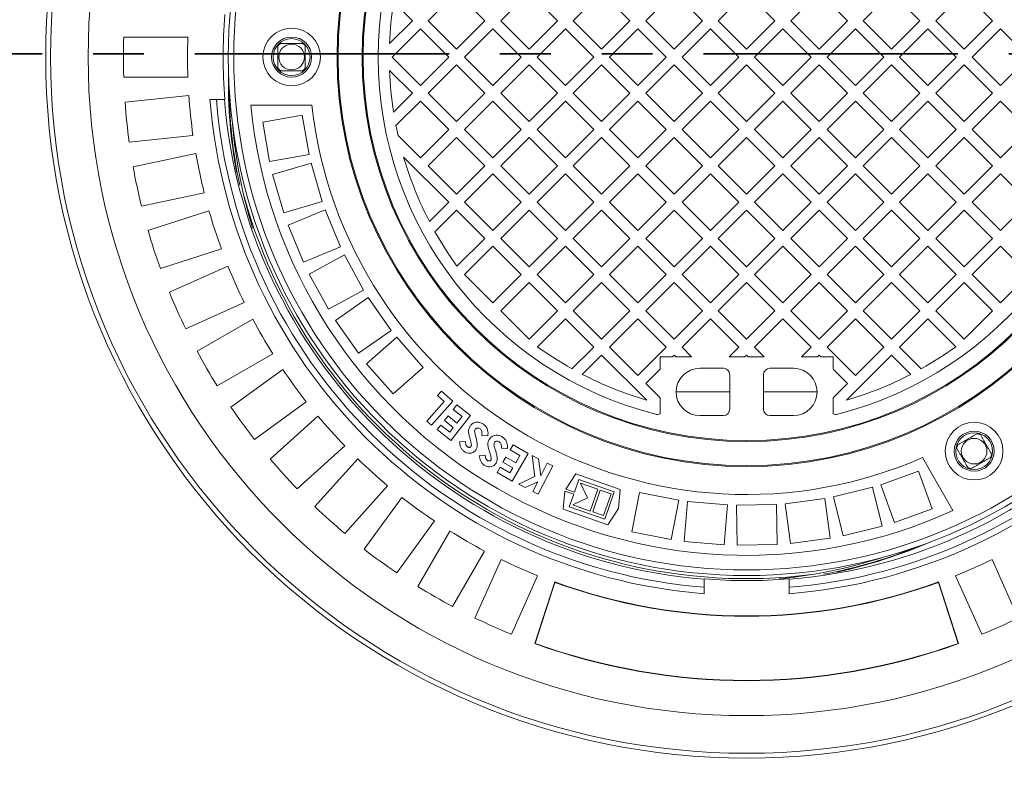
# Model space of a CAD drawing. Units: millimetres. Extents: x 395 to 7005, y 1328 to 4418.
# Drawn here: x 4406 to 5021, y 2169 to 2647 of the extents above; entities that cross this region are included whole.
import ezdxf

# ---------------------------------------------------------------- set-up
doc = ezdxf.new("R2010")
doc.units = ezdxf.units.MM
doc.header["$LTSCALE"] = 25
doc.linetypes.add('SLD-Durchgehend', pattern=[0])
doc.linetypes.add('SLD-Phantom', pattern=[12.7, 6.35, -1.27, 1.27, -1.27, 1.27, -1.27])

msp = doc.modelspace()

# ---------------------------------------------------------------- linework, layer by layer
at = {"color": 7, "linetype": 'SLD-Durchgehend', "lineweight": 18}
for p, q in [((4679.15, 2663.65), (4661.47, 2645.97)), ((4696.82, 2645.97), (4679.15, 2663.65)), ((4724.4, 2663.65), (4706.72, 2645.97)), ((4742.08, 2645.97), (4724.4, 2663.65)), ((4769.66, 2663.65), (4751.98, 2645.97)), ((4787.33, 2645.97), (4769.66, 2663.65)), ((4814.91, 2663.65), (4797.23, 2645.97)), ((4832.59, 2645.97), (4814.91, 2663.65)), ((4860.17, 2663.65), (4842.49, 2645.97)), ((4877.84, 2645.97), (4860.17, 2663.65)), ((4905.42, 2663.65), (4887.74, 2645.97)), ((4923.1, 2645.97), (4905.42, 2663.65)), ((4950.67, 2663.65), (4933, 2645.97)), ((4968.35, 2645.97), (4950.67, 2663.65)), ((4995.93, 2663.65), (4978.25, 2645.97)), ((5013.61, 2645.97), (4995.93, 2663.65)), ((4651.57, 2645.97), (4639.83, 2657.71)), ((4637.32, 2631.73), (4651.57, 2645.97)), ((4661.47, 2645.97), (4679.15, 2628.29)), ((4679.15, 2628.29), (4696.82, 2645.97)), ((4706.72, 2645.97), (4724.4, 2628.29)), ((4724.4, 2628.29), (4742.08, 2645.97)), ((4751.98, 2645.97), (4769.66, 2628.29)), ((4769.66, 2628.29), (4787.33, 2645.97)), ((4797.23, 2645.97), (4814.91, 2628.29)), ((4814.91, 2628.29), (4832.59, 2645.97)), ((4842.49, 2645.97), (4860.17, 2628.29)), ((4860.17, 2628.29), (4877.84, 2645.97)), ((4887.74, 2645.97), (4905.42, 2628.29)), ((4905.42, 2628.29), (4923.1, 2645.97)), ((4933, 2645.97), (4950.67, 2628.29)), ((4950.67, 2628.29), (4968.35, 2645.97)), ((4978.25, 2645.97), (4995.93, 2628.29)), ((4995.93, 2628.29), (5013.61, 2645.97)), ((4656.52, 2641.02), (4638.84, 2623.35)), ((4674.2, 2623.35), (4656.52, 2641.02)), ((4701.77, 2641.02), (4684.1, 2623.35)), ((4719.45, 2623.35), (4701.77, 2641.02)), ((4747.03, 2641.02), (4729.35, 2623.35)), ((4764.71, 2623.35), (4747.03, 2641.02)), ((4792.28, 2641.02), (4774.61, 2623.35)), ((4809.96, 2623.35), (4792.28, 2641.02)), ((4837.54, 2641.02), (4819.86, 2623.35)), ((4855.22, 2623.35), (4837.54, 2641.02)), ((4882.79, 2641.02), (4865.12, 2623.35)), ((4900.47, 2623.35), (4882.79, 2641.02)), ((4928.05, 2641.02), (4910.37, 2623.35)), ((4945.73, 2623.35), (4928.05, 2641.02)), ((4973.3, 2641.02), (4955.62, 2623.35)), ((4990.98, 2623.35), (4973.3, 2641.02)), ((5018.56, 2641.02), (5000.88, 2623.35)), ((5036.23, 2623.35), (5018.56, 2641.02)), ((4471.37, 2635.85), (4511.39, 2635.85)), ((4638.84, 2623.35), (4656.52, 2605.67)), ((4656.52, 2605.67), (4674.2, 2623.35)), ((4679.15, 2618.4), (4661.47, 2600.72)), ((4696.82, 2600.72), (4679.15, 2618.4)), ((4684.1, 2623.35), (4701.77, 2605.67)), ((4701.77, 2605.67), (4719.45, 2623.35)), ((4724.4, 2618.4), (4706.72, 2600.72)), ((4742.08, 2600.72), (4724.4, 2618.4)), ((4729.35, 2623.35), (4747.03, 2605.67)), ((4747.03, 2605.67), (4764.71, 2623.35)), ((4769.66, 2618.4), (4751.98, 2600.72)), ((4787.33, 2600.72), (4769.66, 2618.4)), ((4774.61, 2623.35), (4792.28, 2605.67)), ((4792.28, 2605.67), (4809.96, 2623.35)), ((4814.91, 2618.4), (4797.23, 2600.72)), ((4832.59, 2600.72), (4814.91, 2618.4)), ((4819.86, 2623.35), (4837.54, 2605.67)), ((4837.54, 2605.67), (4855.22, 2623.35)), ((4860.17, 2618.4), (4842.49, 2600.72)), ((4877.84, 2600.72), (4860.17, 2618.4)), ((4865.12, 2623.35), (4882.79, 2605.67)), ((4882.79, 2605.67), (4900.47, 2623.35)), ((4905.42, 2618.4), (4887.74, 2600.72)), ((4923.1, 2600.72), (4905.42, 2618.4)), ((4910.37, 2623.35), (4928.05, 2605.67)), ((4928.05, 2605.67), (4945.73, 2623.35)), ((4950.67, 2618.4), (4933, 2600.72)), ((4968.35, 2600.72), (4950.67, 2618.4)), ((4955.62, 2623.35), (4973.3, 2605.67)), ((4973.3, 2605.67), (4990.98, 2623.35)), ((4995.93, 2618.4), (4978.25, 2600.72)), ((5013.61, 2600.72), (4995.93, 2618.4)), ((5000.88, 2623.35), (5018.56, 2605.67)), ((5018.56, 2605.67), (5036.23, 2623.35)), ((4651.57, 2600.72), (4637.32, 2614.96)), ((4511.39, 2610.85), (4471.37, 2610.85)), ((4639.83, 2588.98), (4651.57, 2600.72)), ((4661.47, 2600.72), (4679.15, 2583.04)), ((4679.15, 2583.04), (4696.82, 2600.72)), ((4706.72, 2600.72), (4724.4, 2583.04)), ((4724.4, 2583.04), (4742.08, 2600.72)), ((4751.98, 2600.72), (4769.66, 2583.04)), ((4769.66, 2583.04), (4787.33, 2600.72)), ((4797.23, 2600.72), (4814.91, 2583.04)), ((4814.91, 2583.04), (4832.59, 2600.72)), ((4842.49, 2600.72), (4860.17, 2583.04)), ((4860.17, 2583.04), (4877.84, 2600.72)), ((4887.74, 2600.72), (4905.42, 2583.04)), ((4905.42, 2583.04), (4923.1, 2600.72)), ((4933, 2600.72), (4950.67, 2583.04)), ((4950.67, 2583.04), (4968.35, 2600.72)), ((4978.25, 2600.72), (4995.93, 2583.04)), ((4995.93, 2583.04), (5013.61, 2600.72)), ((4472.19, 2595.14), (4511.99, 2599.32)), ((4525.21, 2596.85), (4529.22, 2596.85)), ((4529.22, 2596.85), (4534.24, 2596.85)), ((4534.49, 2596.85), (4534.24, 2596.85)), ((4656.52, 2595.77), (4641.31, 2580.56)), ((4674.2, 2578.09), (4656.52, 2595.77)), ((4701.77, 2595.77), (4684.1, 2578.09)), ((4719.45, 2578.09), (4701.77, 2595.77)), ((4747.03, 2595.77), (4729.35, 2578.09)), ((4764.71, 2578.09), (4747.03, 2595.77)), ((4792.28, 2595.77), (4774.61, 2578.09)), ((4809.96, 2578.09), (4792.28, 2595.77)), ((4837.54, 2595.77), (4819.86, 2578.09)), ((4855.22, 2578.09), (4837.54, 2595.77)), ((4882.79, 2595.77), (4865.12, 2578.09)), ((4900.47, 2578.09), (4882.79, 2595.77)), ((4928.05, 2595.77), (4910.37, 2578.09)), ((4945.73, 2578.09), (4928.05, 2595.77)), ((4973.3, 2595.77), (4955.62, 2578.09)), ((4990.98, 2578.09), (4973.3, 2595.77)), ((5018.56, 2595.77), (5000.88, 2578.09)), ((5036.23, 2578.09), (5018.56, 2595.77)), ((4588.82, 2593.35), (4550.62, 2593.35)), ((4582.74, 2587.12), (4558.12, 2582.78)), ((4558.12, 2582.78), (4562.46, 2558.16)), ((4587.08, 2562.5), (4582.74, 2587.12)), ((4656.52, 2560.41), (4674.2, 2578.09)), ((4684.1, 2578.09), (4701.77, 2560.41)), ((4701.77, 2560.41), (4719.45, 2578.09)), ((4729.35, 2578.09), (4747.03, 2560.41)), ((4747.03, 2560.41), (4764.71, 2578.09)), ((4774.61, 2578.09), (4792.28, 2560.41)), ((4792.28, 2560.41), (4809.96, 2578.09)), ((4819.86, 2578.09), (4837.54, 2560.41)), ((4837.54, 2560.41), (4855.22, 2578.09)), ((4865.12, 2578.09), (4882.79, 2560.41)), ((4882.79, 2560.41), (4900.47, 2578.09)), ((4910.37, 2578.09), (4928.05, 2560.41)), ((4928.05, 2560.41), (4945.73, 2578.09)), ((4955.62, 2578.09), (4973.3, 2560.41)), ((4973.3, 2560.41), (4990.98, 2578.09)), ((5000.88, 2578.09), (5018.56, 2560.41)), ((5018.56, 2560.41), (5036.23, 2578.09)), ((4514.61, 2574.46), (4474.8, 2570.27)), ((4642.62, 2574.31), (4656.52, 2560.41)), ((4679.15, 2573.14), (4661.47, 2555.46)), ((4696.82, 2555.46), (4679.15, 2573.14)), ((4724.4, 2573.14), (4706.72, 2555.46)), ((4742.08, 2555.46), (4724.4, 2573.14)), ((4769.66, 2573.14), (4751.98, 2555.46)), ((4787.33, 2555.46), (4769.66, 2573.14)), ((4814.91, 2573.14), (4797.23, 2555.46)), ((4832.59, 2555.46), (4814.91, 2573.14)), ((4860.17, 2573.14), (4842.49, 2555.46)), ((4877.84, 2555.46), (4860.17, 2573.14)), ((4905.42, 2573.14), (4887.74, 2555.46)), ((4923.1, 2555.46), (4905.42, 2573.14)), ((4950.67, 2573.14), (4933, 2555.46)), ((4968.35, 2555.46), (4950.67, 2573.14)), ((4995.93, 2573.14), (4978.25, 2555.46)), ((5013.61, 2555.46), (4995.93, 2573.14)), ((4477.26, 2554.74), (4516.41, 2563.06)), ((4562.46, 2558.16), (4587.08, 2562.5)), ((4588.33, 2557.13), (4564.33, 2550.14)), ((4595.33, 2533.13), (4588.33, 2557.13)), ((4674.2, 2532.84), (4646.07, 2560.96)), ((4661.47, 2555.46), (4679.15, 2537.79)), ((4679.15, 2537.79), (4696.82, 2555.46)), ((4701.77, 2550.51), (4684.1, 2532.84)), ((4719.45, 2532.84), (4701.77, 2550.51)), ((4706.72, 2555.46), (4724.4, 2537.79)), ((4724.4, 2537.79), (4742.08, 2555.46)), ((4747.03, 2550.51), (4729.35, 2532.84)), ((4764.71, 2532.84), (4747.03, 2550.51)), ((4751.98, 2555.46), (4769.66, 2537.79)), ((4769.66, 2537.79), (4787.33, 2555.46)), ((4792.28, 2550.51), (4774.61, 2532.84)), ((4809.96, 2532.84), (4792.28, 2550.51)), ((4797.23, 2555.46), (4814.91, 2537.79)), ((4814.91, 2537.79), (4832.59, 2555.46)), ((4837.54, 2550.51), (4819.86, 2532.84)), ((4855.22, 2532.84), (4837.54, 2550.51)), ((4842.49, 2555.46), (4860.17, 2537.79)), ((4860.17, 2537.79), (4877.84, 2555.46)), ((4882.79, 2550.51), (4865.12, 2532.84)), ((4900.47, 2532.84), (4882.79, 2550.51)), ((4887.74, 2555.46), (4905.42, 2537.79)), ((4905.42, 2537.79), (4923.1, 2555.46)), ((4928.05, 2550.51), (4910.37, 2532.84)), ((4945.73, 2532.84), (4928.05, 2550.51)), ((4933, 2555.46), (4950.67, 2537.79)), ((4950.67, 2537.79), (4968.35, 2555.46)), ((4973.3, 2550.51), (4955.62, 2532.84)), ((4990.98, 2532.84), (4973.3, 2550.51)), ((4978.25, 2555.46), (4995.93, 2537.79)), ((4995.93, 2537.79), (5013.61, 2555.46)), ((5018.56, 2550.51), (5000.88, 2532.84)), ((5036.23, 2532.84), (5018.56, 2550.51)), ((4564.33, 2550.14), (4571.33, 2526.14)), ((4521.61, 2538.6), (4482.46, 2530.28)), ((4571.33, 2526.14), (4595.33, 2533.13)), ((4662.15, 2520.79), (4674.2, 2532.84)), ((4684.1, 2532.84), (4701.77, 2515.16)), ((4701.77, 2515.16), (4719.45, 2532.84)), ((4729.35, 2532.84), (4747.03, 2515.16)), ((4747.03, 2515.16), (4764.71, 2532.84)), ((4774.61, 2532.84), (4792.28, 2515.16)), ((4792.28, 2515.16), (4809.96, 2532.84)), ((4819.86, 2532.84), (4837.54, 2515.16)), ((4837.54, 2515.16), (4855.22, 2532.84)), ((4865.12, 2532.84), (4882.79, 2515.16)), ((4882.79, 2515.16), (4900.47, 2532.84)), ((4910.37, 2532.84), (4928.05, 2515.16)), ((4928.05, 2515.16), (4945.73, 2532.84)), ((4955.62, 2532.84), (4973.3, 2515.16)), ((4973.3, 2515.16), (4990.98, 2532.84)), ((5000.88, 2532.84), (5018.56, 2515.16)), ((5018.56, 2515.16), (5036.23, 2532.84)), ((4486.53, 2515.09), (4524.6, 2527.46)), ((4597.16, 2527.93), (4574.06, 2518.37)), ((4606.72, 2504.84), (4597.16, 2527.93)), ((4679.15, 2527.89), (4665.61, 2514.35)), ((4696.82, 2510.21), (4679.15, 2527.89)), ((4724.4, 2527.89), (4706.72, 2510.21)), ((4742.08, 2510.21), (4724.4, 2527.89)), ((4769.66, 2527.89), (4751.98, 2510.21)), ((4787.33, 2510.21), (4769.66, 2527.89)), ((4814.91, 2527.89), (4797.23, 2510.21)), ((4832.59, 2510.21), (4814.91, 2527.89)), ((4860.17, 2527.89), (4842.49, 2510.21)), ((4877.84, 2510.21), (4860.17, 2527.89)), ((4905.42, 2527.89), (4887.74, 2510.21)), ((4923.1, 2510.21), (4905.42, 2527.89)), ((4950.67, 2527.89), (4933, 2510.21)), ((4968.35, 2510.21), (4950.67, 2527.89)), ((4995.93, 2527.89), (4978.25, 2510.21)), ((5013.61, 2510.21), (4995.93, 2527.89)), ((4574.06, 2518.37), (4583.63, 2495.27)), ((4679.39, 2492.77), (4696.82, 2510.21)), ((4706.72, 2510.21), (4724.4, 2492.53)), ((4724.4, 2492.53), (4742.08, 2510.21)), ((4751.98, 2510.21), (4769.66, 2492.53)), ((4769.66, 2492.53), (4787.33, 2510.21)), ((4797.23, 2510.21), (4814.91, 2492.53)), ((4814.91, 2492.53), (4832.59, 2510.21)), ((4842.49, 2510.21), (4860.17, 2492.53)), ((4860.17, 2492.53), (4877.84, 2510.21)), ((4887.74, 2510.21), (4905.42, 2492.53)), ((4905.42, 2492.53), (4923.1, 2510.21)), ((4933, 2510.21), (4950.67, 2492.53)), ((4950.67, 2492.53), (4968.35, 2510.21)), ((4978.25, 2510.21), (4995.93, 2492.53)), ((4995.93, 2492.53), (5013.61, 2510.21)), ((4532.32, 2503.68), (4494.26, 2491.31)), ((4583.63, 2495.27), (4606.72, 2504.84)), ((4701.77, 2505.26), (4684.1, 2487.58)), ((4719.45, 2487.58), (4701.77, 2505.26)), ((4747.03, 2505.26), (4729.35, 2487.58)), ((4764.71, 2487.58), (4747.03, 2505.26)), ((4792.28, 2505.26), (4774.61, 2487.58)), ((4809.96, 2487.58), (4792.28, 2505.26)), ((4837.54, 2505.26), (4819.86, 2487.58)), ((4855.22, 2487.58), (4837.54, 2505.26)), ((4882.79, 2505.26), (4865.12, 2487.58)), ((4900.47, 2487.58), (4882.79, 2505.26)), ((4928.05, 2505.26), (4910.37, 2487.58)), ((4945.73, 2487.58), (4928.05, 2505.26)), ((4973.3, 2505.26), (4955.62, 2487.58)), ((4990.98, 2487.58), (4973.3, 2505.26)), ((5018.56, 2505.26), (5000.88, 2487.58)), ((5036.23, 2487.58), (5018.56, 2505.26)), ((4609.11, 2499.87), (4587.19, 2487.84)), ((4621.13, 2477.95), (4609.11, 2499.87)), ((4499.9, 2476.63), (4536.46, 2492.9)), ((4587.19, 2487.84), (4599.21, 2465.93)), ((4684.1, 2487.58), (4701.77, 2469.9)), ((4701.77, 2469.9), (4719.45, 2487.58)), ((4729.35, 2487.58), (4747.03, 2469.9)), ((4747.03, 2469.9), (4764.71, 2487.58)), ((4774.61, 2487.58), (4792.28, 2469.9)), ((4792.28, 2469.9), (4809.96, 2487.58)), ((4819.86, 2487.58), (4837.54, 2469.9)), ((4837.54, 2469.9), (4855.22, 2487.58)), ((4865.12, 2487.58), (4882.79, 2469.9)), ((4882.79, 2469.9), (4900.47, 2487.58)), ((4910.37, 2487.58), (4928.05, 2469.9)), ((4928.05, 2469.9), (4945.73, 2487.58)), ((4955.62, 2487.58), (4973.3, 2469.9)), ((4973.3, 2469.9), (4990.98, 2487.58)), ((5000.88, 2487.58), (5018.56, 2469.9)), ((5018.56, 2469.9), (5036.23, 2487.58)), ((4599.21, 2465.93), (4621.13, 2477.95)), ((4724.4, 2482.63), (4706.72, 2464.95)), ((4742.08, 2464.95), (4724.4, 2482.63)), ((4769.66, 2482.63), (4751.98, 2464.95)), ((4787.33, 2464.95), (4769.66, 2482.63)), ((4814.91, 2482.63), (4797.23, 2464.95)), ((4832.59, 2464.95), (4814.91, 2482.63)), ((4860.17, 2482.63), (4842.49, 2464.95)), ((4877.84, 2464.95), (4860.17, 2482.63)), ((4905.42, 2482.63), (4887.74, 2464.95)), ((4923.1, 2464.95), (4905.42, 2482.63)), ((4950.67, 2482.63), (4933, 2464.95)), ((4968.35, 2464.95), (4950.67, 2482.63)), ((4995.93, 2482.63), (4978.25, 2464.95)), ((5013.61, 2464.95), (4995.93, 2482.63)), ((4624.04, 2473.27), (4603.56, 2458.93)), ((4638.38, 2452.79), (4624.04, 2473.27)), ((4546.63, 2470.07), (4510.06, 2453.79)), ((4706.72, 2464.95), (4724.4, 2447.28)), ((4724.4, 2447.28), (4742.08, 2464.95)), ((4751.98, 2464.95), (4769.66, 2447.28)), ((4769.66, 2447.28), (4787.33, 2464.95)), ((4797.23, 2464.95), (4814.91, 2447.28)), ((4814.91, 2447.28), (4832.59, 2464.95)), ((4842.49, 2464.95), (4860.17, 2447.28)), ((4860.17, 2447.28), (4877.84, 2464.95)), ((4887.74, 2464.95), (4905.42, 2447.28)), ((4905.42, 2447.28), (4923.1, 2464.95)), ((4933, 2464.95), (4950.67, 2447.28)), ((4950.67, 2447.28), (4968.35, 2464.95)), ((4978.25, 2464.95), (4995.93, 2447.28)), ((4995.93, 2447.28), (5013.61, 2464.95)), ((4517.21, 2439.77), (4551.87, 2459.78)), ((4603.56, 2458.93), (4617.9, 2438.45)), ((4747.03, 2460), (4729.59, 2442.57)), ((4764.71, 2442.33), (4747.03, 2460)), ((4792.28, 2460), (4774.61, 2442.33)), ((4809.96, 2442.33), (4792.28, 2460)), ((4837.54, 2460), (4819.86, 2442.33)), ((4855.22, 2442.33), (4837.54, 2460)), ((4882.79, 2460), (4865.12, 2442.33)), ((4900.47, 2442.33), (4882.79, 2460)), ((4928.05, 2460), (4910.37, 2442.33)), ((4945.73, 2442.33), (4928.05, 2460)), ((4973.3, 2460), (4955.62, 2442.33)), ((4990.74, 2442.57), (4973.3, 2460)), ((4617.9, 2438.45), (4638.38, 2452.79)), ((4641.78, 2448.46), (4622.99, 2431.97)), ((4658.27, 2429.66), (4641.78, 2448.46)), ((4751.17, 2428.79), (4764.71, 2442.33)), ((4774.61, 2442.33), (4792.28, 2424.65)), ((4792.28, 2424.65), (4809.96, 2442.33)), ((4819.86, 2442.33), (4825.84, 2436.35)), ((4849.23, 2436.35), (4855.22, 2442.33)), ((4865.12, 2442.33), (4871.1, 2436.35)), ((4894.49, 2436.35), (4900.47, 2442.33)), ((4910.37, 2442.33), (4928.05, 2424.65)), ((4928.05, 2424.65), (4945.73, 2442.33)), ((4955.62, 2442.33), (4969.16, 2428.79)), ((4564.37, 2438.13), (4529.71, 2418.12)), ((4769.66, 2437.38), (4757.61, 2425.33)), ((4797.78, 2409.25), (4769.66, 2437.38)), ((4806.17, 2428.63), (4806.17, 2436.35)), ((4813.88, 2436.35), (4806.17, 2436.35)), ((4814.91, 2437.38), (4813.88, 2436.35)), ((4815.94, 2436.35), (4814.91, 2437.38)), ((4825.84, 2436.35), (4815.94, 2436.35)), ((4859.13, 2436.35), (4849.23, 2436.35)), ((4860.17, 2437.38), (4859.13, 2436.35)), ((4861.2, 2436.35), (4860.17, 2437.38)), ((4871.1, 2436.35), (4861.2, 2436.35)), ((4904.39, 2436.35), (4894.49, 2436.35)), ((4905.42, 2437.38), (4904.39, 2436.35)), ((4906.45, 2436.35), (4905.42, 2437.38)), ((4914.17, 2436.35), (4906.45, 2436.35)), ((4914.17, 2428.63), (4914.17, 2436.35)), ((4950.67, 2437.38), (4922.55, 2409.25)), ((4962.72, 2425.33), (4950.67, 2437.38)), ((4538.27, 2404.93), (4570.65, 2428.45)), ((4622.99, 2431.97), (4639.47, 2413.18)), ((4639.47, 2413.18), (4658.27, 2429.66)), ((4806.17, 2428.63), (4797.23, 2419.7)), ((4845.67, 2429.1), (4830.92, 2429.1)), ((4889.42, 2429.1), (4874.67, 2429.1)), ((4923.1, 2419.7), (4914.17, 2428.63)), ((4849.67, 2425.1), (4849.67, 2403.6)), ((4870.67, 2425.1), (4870.67, 2403.6)), ((4797.23, 2419.7), (4806.17, 2410.77)), ((4914.17, 2410.77), (4923.1, 2419.7)), ((4667.31, 2412.07), (4669.71, 2414.77)), ((4671.45, 2408.4), (4667.31, 2412.07)), ((4669.71, 2414.77), (4676.69, 2408.6)), ((4806.17, 2400.61), (4806.17, 2410.77)), ((4914.17, 2400.61), (4914.17, 2410.77)), ((4585.35, 2408.23), (4552.97, 2384.7)), ((4660.65, 2396.2), (4671.45, 2408.4)), ((4676.69, 2408.6), (4663.49, 2393.68)), ((4677.08, 2403.41), (4679.39, 2406.3)), ((4682.6, 2399), (4677.08, 2403.41)), ((4679.39, 2406.3), (4687.83, 2399.56)), ((4562.87, 2372.48), (4592.61, 2399.26)), ((4671.57, 2396.51), (4673.83, 2399.34)), ((4673.83, 2399.34), (4679.35, 2394.93)), ((4687.83, 2399.56), (4675.48, 2384.09)), ((4679.35, 2394.93), (4682.6, 2399)), ((4845.67, 2399.6), (4830.92, 2399.6)), ((4889.42, 2399.6), (4874.67, 2399.6)), ((4663.49, 2393.68), (4660.65, 2396.2)), ((4667.04, 2390.83), (4669.34, 2393.71)), ((4675.48, 2384.09), (4667.04, 2390.83)), ((4669.34, 2393.71), (4674.86, 2389.3)), ((4677.09, 2392.1), (4671.57, 2396.51)), ((4674.86, 2389.3), (4677.09, 2392.1)), ((4698.62, 2386.97), (4694.91, 2387.25)), ((4609.34, 2380.68), (4579.6, 2353.9)), ((4680.98, 2383.11), (4684.69, 2383.51)), ((4710.81, 2379.08), (4707.09, 2379.19)), ((4712.5, 2378.18), (4714.36, 2381.42)), ((4714.36, 2381.42), (4723.81, 2375.99)), ((4590.72, 2342.78), (4617.5, 2372.52)), ((4693.32, 2374.41), (4697.02, 2374.97)), ((4708.06, 2370.46), (4709.88, 2373.63)), ((4709.88, 2373.63), (4716.06, 2370.08)), ((4718.68, 2374.63), (4712.5, 2378.18)), ((4723.81, 2375.99), (4713.86, 2358.68)), ((4716.06, 2370.08), (4718.68, 2374.63)), ((4728.05, 2361.48), (4726.26, 2374.73)), ((4726.26, 2374.73), (4730.25, 2372.69)), ((4730.25, 2372.69), (4731.7, 2362.07)), ((4988.96, 2340.27), (4969.86, 2373.35)), ((4704.41, 2364.11), (4706.26, 2367.33)), ((4706.26, 2367.33), (4712.44, 2363.78)), ((4714.24, 2366.91), (4708.06, 2370.46)), ((4712.44, 2363.78), (4714.24, 2366.91)), ((4739.11, 2368.18), (4730.09, 2350.5)), ((4731.7, 2362.07), (4735.71, 2369.91)), ((4735.71, 2369.91), (4739.11, 2368.18)), ((4713.86, 2358.68), (4704.41, 2364.11)), ((4717.85, 2356.74), (4728.05, 2361.48)), ((4753.49, 2363.24), (4747.3, 2353.77)), ((4781.28, 2353.51), (4753.49, 2363.24)), ((4967.51, 2364.98), (4944.01, 2356.43)), ((4976.06, 2341.48), (4967.51, 2364.98)), ((4636.08, 2355.79), (4609.3, 2326.05)), ((4721.9, 2354.68), (4717.85, 2356.74)), ((4729.79, 2358.32), (4721.9, 2354.68)), ((4726.69, 2352.23), (4729.79, 2358.32)), ((4747.3, 2353.77), (4752.72, 2351.88)), ((4752.72, 2351.88), (4755.45, 2359.69)), ((4755.45, 2359.69), (4777.54, 2351.96)), ((4767.35, 2353.62), (4756.47, 2357.43)), ((4756.47, 2357.43), (4760.89, 2348.25)), ((4938.74, 2354.83), (4914.46, 2348.88)), ((4944.68, 2330.54), (4938.74, 2354.83)), ((4944.01, 2356.43), (4952.56, 2332.93)), ((4621.52, 2316.15), (4645.05, 2348.53)), ((4730.09, 2350.5), (4726.69, 2352.23)), ((4746.8, 2352.42), (4745.76, 2341.15)), ((4752.24, 2350.52), (4746.8, 2352.42)), ((4749.5, 2342.7), (4752.24, 2350.52)), ((4760.89, 2348.25), (4751.72, 2343.84)), ((4762.59, 2340.03), (4767.35, 2353.62)), ((4768.83, 2353.11), (4764.07, 2339.51)), ((4775.62, 2350.73), (4768.83, 2353.11)), ((4770.86, 2337.13), (4775.62, 2350.73)), ((4777.54, 2351.96), (4771.59, 2334.97)), ((4780.17, 2341.5), (4781.28, 2353.51)), ((4793.38, 2351.65), (4788.5, 2327.13)), ((4817.9, 2346.78), (4793.38, 2351.65)), ((4909.04, 2347.87), (4884.25, 2344.6)), ((4912.3, 2323.08), (4909.04, 2347.87)), ((4914.46, 2348.88), (4920.4, 2324.6)), ((4771.59, 2334.97), (4749.5, 2342.7)), ((4751.72, 2343.84), (4762.59, 2340.03)), ((4773.55, 2331.42), (4780.17, 2341.5)), ((4813.02, 2322.26), (4817.9, 2346.78)), ((4823.35, 2346), (4821.17, 2321.09)), ((4848.26, 2343.82), (4823.35, 2346)), ((4846.08, 2318.91), (4848.26, 2343.82)), ((4878.76, 2344.18), (4853.77, 2343.64)), ((4853.77, 2343.64), (4854.31, 2318.64)), ((4879.3, 2319.19), (4878.76, 2344.18)), ((4884.25, 2344.6), (4887.52, 2319.82)), ((4952.56, 2332.93), (4976.06, 2341.48)), ((4745.76, 2341.15), (4773.55, 2331.42)), ((4764.07, 2339.51), (4770.86, 2337.13)), ((4665.27, 2333.83), (4641.75, 2301.45)), ((4920.4, 2324.6), (4944.68, 2330.54)), ((4654.94, 2292.89), (4674.95, 2327.55)), ((4788.5, 2327.13), (4813.02, 2322.26)), ((4887.52, 2319.82), (4912.3, 2323.08)), ((4821.17, 2321.09), (4846.08, 2318.91)), ((4854.31, 2318.64), (4879.3, 2319.19)), ((4696.6, 2315.05), (4676.59, 2280.39)), ((4690.61, 2273.24), (4706.89, 2309.81)), ((5029.72, 2273.24), (5013.44, 2309.81)), ((4729.72, 2299.64), (4713.45, 2263.08)), ((4990.61, 2299.64), (5006.88, 2263.08)), ((4740.37, 2295.77), (4727.87, 2257.31)), ((4740.5, 2295.5), (4728.13, 2257.44)), ((4740.37, 2295.77), (4740.5, 2295.5)), ((4833.67, 2297.42), (4833.67, 2297.67)), ((4833.67, 2292.4), (4833.67, 2297.42)), ((4833.67, 2292.4), (4833.67, 2288.39)), ((4886.67, 2297.67), (4886.67, 2297.42)), ((4886.67, 2297.42), (4886.67, 2292.4)), ((4886.67, 2288.39), (4886.67, 2292.4)), ((4979.96, 2295.77), (4979.83, 2295.5)), ((4992.2, 2257.44), (4979.83, 2295.5)), ((4992.46, 2257.31), (4979.96, 2295.77)), ((4727.87, 2257.31), (4728.13, 2257.44)), ((4992.46, 2257.31), (4992.2, 2257.44))]:
    msp.add_line(p, q, dxfattribs=at)
at = {"color": 7, "linetype": 'SLD-Phantom', "lineweight": 35}
msp.add_line((6896.97, 2625.31), (3778.37, 2625.31), dxfattribs=at)
at = {"color": 1, "linetype": 'SLD-Durchgehend', "lineweight": 18}
for p, q in [((4849.67, 2414.35), (4816.17, 2414.35)), ((4904.17, 2414.35), (4870.67, 2414.35))]:
    msp.add_line(p, q, dxfattribs=at)
at = {"color": 7, "linetype": 'SLD-Durchgehend', "lineweight": 18}
for centre, radius in [((4860.17, 2623.35), 437.5), ((4860.17, 2623.35), 434.5), ((4860.17, 2623.35), 411), ((4860.17, 2623.35), 323.57), ((4860.17, 2623.35), 320.07), ((4860.17, 2623.35), 255.62), ((4860.17, 2623.35), 255), ((4860.17, 2623.35), 240), ((4860.17, 2623.35), 239.38), ((4576.17, 2623.35), 18), ((4576.17, 2623.35), 12.5), ((4576.17, 2623.35), 11.5), ((4576.17, 2623.35), 8), ((5002.17, 2377.39), 18), ((5002.17, 2377.39), 12.5), ((5002.17, 2377.39), 11.5), ((5002.17, 2377.39), 8)]:
    msp.add_circle(centre, radius, dxfattribs=at)
for centre, radius, start, end in [((5310.17, 2623.35), 1110, 90, 270), ((4860.17, 2623.35), 230, 104.31658, 255.68342), ((4860.17, 2623.35), 230, 284.31658, 75.68342), ((4860.17, 2623.35), 223, 171.13474, 177.84602), ((4860.17, 2623.35), 326.76, 175.34818, 184.65182), ((4860.17, 2623.35), 389, 178.15856, 181.84144), ((4860.17, 2623.35), 349, 177.94742, 182.05258), ((4576.17, 2623.35), 11, 129.40057, 140.59943), ((4576.17, 2623.35), 11, 39.40057, 50.59943), ((4576.17, 2623.35), 11, 219.40057, 230.59943), ((4576.17, 2623.35), 11, 309.40057, 320.59943), ((4860.17, 2623.35), 223, 182.15398, 188.86526), ((4860.17, 2623.35), 389, 184.15856, 187.84144), ((4860.17, 2623.35), 349, 183.94742, 188.05258), ((4860.17, 2623.35), 336, 184.52356, 265.47644), ((4860.17, 2623.35), 332, 184.57818, 265.42182), ((4860.17, 2623.35), 327, 184.64833, 265.35167), ((4860.17, 2623.35), 332, 274.57818, 355.42182), ((4860.17, 2623.35), 336, 274.52356, 355.47644), ((4860.17, 2623.35), 327, 274.64833, 355.35167), ((4860.17, 2623.35), 311, 185.53553, 294.46447), ((4860.17, 2623.35), 273, 186.30898, 293.69102), ((4849.71, 2607.66), 311.5, 184.83257, 196.99779), ((4860.17, 2623.35), 223, 191.06197, 192.70318), ((4860.17, 2623.35), 349, 189.94742, 194.05258), ((4860.17, 2623.35), 223, 196.24462, 207.38072), ((4860.17, 2623.35), 389, 190.15856, 193.84144), ((5310.17, 2623.35), 1175, 183.90401, 246.80198), ((4860.17, 2623.35), 349, 195.94742, 200.05258), ((4860.17, 2623.35), 389, 196.15856, 199.84144), ((4860.17, 2623.35), 223, 209.25833, 215.83995), ((4860.17, 2623.35), 349, 201.94742, 206.05258), ((4860.17, 2623.35), 389, 202.15856, 205.84144), ((4860.17, 2623.35), 349, 207.94742, 212.05258), ((4860.17, 2623.35), 389, 208.15856, 211.84144), ((4860.17, 2623.35), 223, 234.16005, 240.74167), ((4860.17, 2623.35), 223, 299.25833, 305.83995), ((4860.17, 2623.35), 349, 213.94742, 218.05258), ((4830.92, 2414.35), 14.75, 90, 180), ((4845.67, 2425.1), 4, 0, 90), ((4874.67, 2425.1), 4, 90, 180), ((4889.42, 2414.35), 14.75, 0, 90), ((4860.17, 2623.35), 223, 242.61928, 253.75538), ((4860.17, 2623.35), 223, 286.24462, 297.38072), ((4830.92, 2414.35), 14.75, 180, 270), ((4889.42, 2414.35), 14.75, 270, 0), ((4860.17, 2623.35), 389, 214.15856, 217.84144), ((4845.67, 2403.6), 4, 270, 0), ((4874.67, 2403.6), 4, 180, 270), ((4860.17, 2623.35), 349, 219.94742, 224.05258), ((4804.53, 2405.33), 5, 255.68342, 289.1217), ((4915.8, 2405.33), 5, 250.8783, 284.31658), ((5002.17, 2377.39), 11, 69.40057, 80.59943), ((5002.17, 2377.39), 11, 159.40057, 170.59943), ((4860.17, 2623.35), 389, 220.15856, 223.84144), ((4860.17, 2623.35), 349, 225.94742, 230.05258), ((5002.17, 2377.39), 11, 339.40057, 350.59943), ((5002.17, 2377.39), 11, 249.40057, 260.59943), ((4860.17, 2623.35), 349, 231.94742, 236.05258), ((4860.17, 2623.35), 389, 226.15856, 229.84144), ((4860.17, 2623.35), 349, 237.94742, 242.05258), ((4860.17, 2623.35), 389, 232.15856, 235.84144), ((4849.71, 2607.66), 311.5, 275.65067, 287.81588), ((4860.17, 2623.35), 349, 243.94742, 248.05258), ((4860.17, 2623.35), 349, 291.94742, 296.05258), ((4860.17, 2623.35), 389, 238.15856, 241.84144), ((4860.17, 2623.35), 348.79, 249.91173, 290.08827), ((4860.17, 2623.35), 349, 249.94742, 290.05258), ((4860.17, 2623.35), 326.76, 265.34818, 274.65182), ((4860.17, 2623.35), 389, 244.15856, 247.84144), ((4860.17, 2623.35), 389, 292.15856, 295.84144), ((4860.17, 2623.35), 389.21, 250.12868, 289.87132), ((4860.17, 2623.35), 389, 250.15856, 289.84144)]:
    msp.add_arc(centre, radius, start, end, dxfattribs=at)
at = {"color": 1, "linetype": 'SLD-Durchgehend', "lineweight": 18}
for centre, radius, start, end in [((4860.17, 2623.35), 325.52, 336.88215, 135.7663), ((4849.71, 2607.66), 313, 179.02555, 190.33787), ((4849.71, 2607.66), 312.65, 180.35496, 191.87621), ((4860.17, 2623.35), 325.52, 195.51924, 277.12921), ((4849.71, 2607.66), 312.65, 280.77224, 292.29349), ((4849.71, 2607.66), 313, 282.31058, 293.6229)]:
    msp.add_arc(centre, radius, start, end, dxfattribs=at)
at = {"color": 7, "linetype": 'SLD-Durchgehend', "lineweight": 18}
for points, knots in [([(4567.67, 2630.33), (4567.67, 2629.75), (4567.67, 2628.61), (4567.67, 2626.77), (4567.67, 2624.5), (4567.67, 2622.09), (4567.67, 2619.83), (4567.67, 2618.03), (4567.67, 2616.91), (4567.67, 2616.36)], [0, 0, 0, 0, 0.134059, 0.268124, 0.401773, 0.60462, 0.738247, 0.87228, 1, 1, 1, 1]), ([(4583.15, 2631.85), (4582.6, 2631.85), (4581.48, 2631.85), (4579.68, 2631.85), (4577.42, 2631.85), (4575.01, 2631.85), (4572.74, 2631.85), (4570.9, 2631.85), (4569.76, 2631.85), (4569.18, 2631.85)], [0, 0, 0, 0, 0.12772, 0.261753, 0.39538, 0.598227, 0.731876, 0.865941, 1, 1, 1, 1]), ([(4584.67, 2616.36), (4584.67, 2616.91), (4584.67, 2618.03), (4584.67, 2619.83), (4584.67, 2622.09), (4584.67, 2624.5), (4584.67, 2626.77), (4584.67, 2628.61), (4584.67, 2629.75), (4584.67, 2630.33)], [0, 0, 0, 0, 0.1277202, 0.2617532, 0.3953802, 0.5982267, 0.7318761, 0.8659413, 1, 1, 1, 1]), ([(4569.18, 2614.85), (4569.76, 2614.85), (4570.9, 2614.85), (4572.74, 2614.85), (4575.01, 2614.85), (4577.42, 2614.85), (4579.68, 2614.85), (4581.48, 2614.85), (4582.6, 2614.85), (4583.15, 2614.85)], [0, 0, 0, 0, 0.1340587, 0.2681239, 0.4017733, 0.6046198, 0.7382468, 0.8722798, 1, 1, 1, 1]), ([(4686.76, 2388.21), (4686.7, 2388.69), (4686.57, 2389.64), (4686.67, 2391.38), (4687.29, 2392.47), (4687.67, 2393.13)], [0, 0, 0, 0, 0.280815, 0.561258, 1, 1, 1, 1]), ([(4687.67, 2393.13), (4688.04, 2393.58), (4688.77, 2394.48), (4690.35, 2395.3), (4692.18, 2395.61), (4694.15, 2395.28), (4695.32, 2394.56), (4695.9, 2394.2)], [0, 0, 0, 0, 0.18679, 0.373356, 0.560063, 0.779824, 1, 1, 1, 1]), ([(4690.79, 2391.11), (4690.62, 2390.72), (4690.29, 2389.94), (4690.59, 2388.43), (4690.85, 2387.39), (4691.01, 2386.76)], [0, 0, 0, 0, 0.277615, 0.558265, 1, 1, 1, 1]), ([(4693.75, 2391.31), (4693.49, 2391.47), (4692.96, 2391.79), (4692.08, 2391.84), (4691.3, 2391.64), (4690.96, 2391.29), (4690.79, 2391.11)], [0, 0, 0, 0, 0.280421, 0.560463, 0.780554, 1, 1, 1, 1]), ([(4694.91, 2387.25), (4694.95, 2387.66), (4695.02, 2388.49), (4694.88, 2389.64), (4694.48, 2390.65), (4694, 2391.09), (4693.75, 2391.31)], [0, 0, 0, 0, 0.280451, 0.560551, 0.780468, 1, 1, 1, 1]), ([(4695.9, 2394.2), (4696.49, 2393.71), (4697.67, 2392.72), (4698.58, 2390.73), (4698.82, 2388.77), (4698.68, 2387.57), (4698.62, 2386.97)], [0, 0, 0, 0, 0.279832, 0.559228, 0.779471, 1, 1, 1, 1]), ([(4687.57, 2384.83), (4687.4, 2385.46), (4687.11, 2386.58), (4686.86, 2387.71), (4686.76, 2388.21)], [0, 0, 0, 0, 0.560043, 1, 1, 1, 1]), ([(4688.35, 2381.14), (4688.23, 2381.84), (4688.02, 2383.08), (4687.71, 2384.29), (4687.57, 2384.83)], [0, 0, 0, 0, 0.559789, 1, 1, 1, 1]), ([(4691.01, 2386.76), (4691.22, 2385.95), (4691.65, 2384.34), (4692.08, 2382.06), (4692.09, 2379.87), (4691.47, 2378.69), (4691.17, 2378.11)], [0, 0, 0, 0, 0.280665, 0.561171, 0.780985, 1, 1, 1, 1]), ([(4698.87, 2379.78), (4698.79, 2380.25), (4698.62, 2381.2), (4698.65, 2382.95), (4699.22, 2384.07), (4699.56, 2384.75)], [0, 0, 0, 0, 0.280814, 0.561235, 1, 1, 1, 1]), ([(4699.56, 2384.75), (4699.91, 2385.22), (4700.61, 2386.15), (4702.16, 2387.05), (4703.98, 2387.44), (4705.97, 2387.2), (4707.16, 2386.52), (4707.76, 2386.19)], [0, 0, 0, 0, 0.186799, 0.373368, 0.560068, 0.779799, 1, 1, 1, 1]), ([(4707.76, 2386.19), (4708.38, 2385.72), (4709.61, 2384.79), (4710.61, 2382.84), (4710.93, 2380.88), (4710.85, 2379.68), (4710.81, 2379.08)], [0, 0, 0, 0, 0.279819, 0.559173, 0.77947, 1, 1, 1, 1]), ([(5003.96, 2388.25), (5003.47, 2387.96), (5002.47, 2387.39), (5000.89, 2386.47), (4998.92, 2385.33), (4996.83, 2384.13), (4994.87, 2383), (4993.31, 2382.1), (4992.34, 2381.54), (4991.87, 2381.26)], [0, 0, 0, 0, 0.1340587, 0.2681239, 0.4017733, 0.6046198, 0.7382468, 0.8722798, 1, 1, 1, 1]), ([(5013.02, 2375.6), (5012.74, 2376.07), (5012.19, 2377.04), (5011.29, 2378.6), (5010.15, 2380.56), (5008.95, 2382.65), (5007.81, 2384.61), (5006.9, 2386.2), (5006.32, 2387.19), (5006.04, 2387.69)], [0, 0, 0, 0, 0.12772, 0.261753, 0.39538, 0.598227, 0.731876, 0.865941, 1, 1, 1, 1]), ([(4683.8, 2377.18), (4683.32, 2377.59), (4682.35, 2378.42), (4681.3, 2380.49), (4681.1, 2382.12), (4680.98, 2383.11)], [0, 0, 0, 0, 0.27986, 0.559695, 1, 1, 1, 1]), ([(4684.69, 2383.51), (4684.73, 2382.8), (4684.79, 2381.82), (4685.33, 2380.65), (4685.74, 2380.28), (4685.95, 2380.1)], [0, 0, 0, 0, 0.5597331, 0.7801326, 1, 1, 1, 1]), ([(4685.95, 2380.1), (4686.14, 2379.98), (4686.51, 2379.74), (4687.13, 2379.68), (4687.71, 2379.8), (4687.95, 2380.05), (4688.07, 2380.18)], [0, 0, 0, 0, 0.280668, 0.560452, 0.78069, 1, 1, 1, 1]), ([(4688.07, 2380.18), (4688.17, 2380.34), (4688.34, 2380.65), (4688.35, 2380.99), (4688.35, 2381.14)], [0, 0, 0, 0, 0.559162, 1, 1, 1, 1]), ([(4699.84, 2376.42), (4699.64, 2377.05), (4699.3, 2378.16), (4699, 2379.28), (4698.87, 2379.78)], [0, 0, 0, 0, 0.560049, 1, 1, 1, 1]), ([(4702.78, 2382.87), (4702.64, 2382.47), (4702.34, 2381.67), (4702.71, 2380.17), (4703.02, 2379.14), (4703.21, 2378.51)], [0, 0, 0, 0, 0.277665, 0.558241, 1, 1, 1, 1]), ([(4705.74, 2383.2), (4705.47, 2383.35), (4704.92, 2383.64), (4704.04, 2383.66), (4703.26, 2383.42), (4702.94, 2383.05), (4702.78, 2382.87)], [0, 0, 0, 0, 0.2804267, 0.5602971, 0.7804763, 1, 1, 1, 1]), ([(4703.21, 2378.51), (4703.46, 2377.72), (4703.95, 2376.12), (4704.5, 2373.86), (4704.59, 2371.66), (4704.03, 2370.46), (4703.75, 2369.86)], [0, 0, 0, 0, 0.280654, 0.56117, 0.780959, 1, 1, 1, 1]), ([(4707.09, 2379.19), (4707.11, 2379.6), (4707.14, 2380.43), (4706.95, 2381.58), (4706.5, 2382.58), (4705.99, 2382.99), (4705.74, 2383.2)], [0, 0, 0, 0, 0.2805177, 0.5606741, 0.780496, 1, 1, 1, 1]), ([(4991.31, 2379.19), (4991.6, 2378.69), (4992.17, 2377.7), (4993.09, 2376.11), (4994.23, 2374.15), (4995.43, 2372.06), (4996.56, 2370.1), (4997.46, 2368.54), (4998.02, 2367.57), (4998.3, 2367.1)], [0, 0, 0, 0, 0.134059, 0.268124, 0.401773, 0.60462, 0.738247, 0.87228, 1, 1, 1, 1]), ([(4691.17, 2378.11), (4690.63, 2377.54), (4689.56, 2376.4), (4687.36, 2375.97), (4685.37, 2376.22), (4684.33, 2376.86), (4683.8, 2377.18)], [0, 0, 0, 0, 0.278993, 0.558794, 0.779254, 1, 1, 1, 1]), ([(4696.42, 2368.59), (4695.91, 2368.98), (4694.9, 2369.77), (4693.76, 2371.8), (4693.49, 2373.42), (4693.32, 2374.41)], [0, 0, 0, 0, 0.279883, 0.5597, 1, 1, 1, 1]), ([(4697.02, 2374.97), (4697.09, 2374.27), (4697.19, 2373.28), (4697.78, 2372.14), (4698.22, 2371.79), (4698.43, 2371.61)], [0, 0, 0, 0, 0.559715, 0.780048, 1, 1, 1, 1]), ([(4700.79, 2372.77), (4700.64, 2373.46), (4700.38, 2374.69), (4700, 2375.89), (4699.84, 2376.42)], [0, 0, 0, 0, 0.559777, 1, 1, 1, 1]), ([(4700.56, 2371.79), (4700.65, 2371.96), (4700.8, 2372.27), (4700.79, 2372.62), (4700.79, 2372.77)], [0, 0, 0, 0, 0.559512, 1, 1, 1, 1]), ([(5000.37, 2366.54), (5000.84, 2366.81), (5001.81, 2367.37), (5003.37, 2368.27), (5005.33, 2369.41), (5007.42, 2370.61), (5009.39, 2371.75), (5010.97, 2372.66), (5011.97, 2373.24), (5012.46, 2373.52)], [0, 0, 0, 0, 0.12772, 0.261753, 0.39538, 0.598227, 0.731876, 0.865941, 1, 1, 1, 1]), ([(4703.75, 2369.86), (4703.43, 2369.44), (4702.8, 2368.62), (4701.4, 2367.89), (4699.79, 2367.56), (4698.02, 2367.71), (4696.95, 2368.29), (4696.42, 2368.59)], [0, 0, 0, 0, 0.186705, 0.373261, 0.560123, 0.779943, 1, 1, 1, 1]), ([(4698.43, 2371.61), (4698.63, 2371.5), (4699.01, 2371.28), (4699.64, 2371.26), (4700.21, 2371.39), (4700.44, 2371.66), (4700.56, 2371.79)], [0, 0, 0, 0, 0.280608, 0.560592, 0.780767, 1, 1, 1, 1])]:
    msp.add_open_spline(points, degree=3, knots=knots, dxfattribs=at)

doc.saveas('drawing.dxf')
